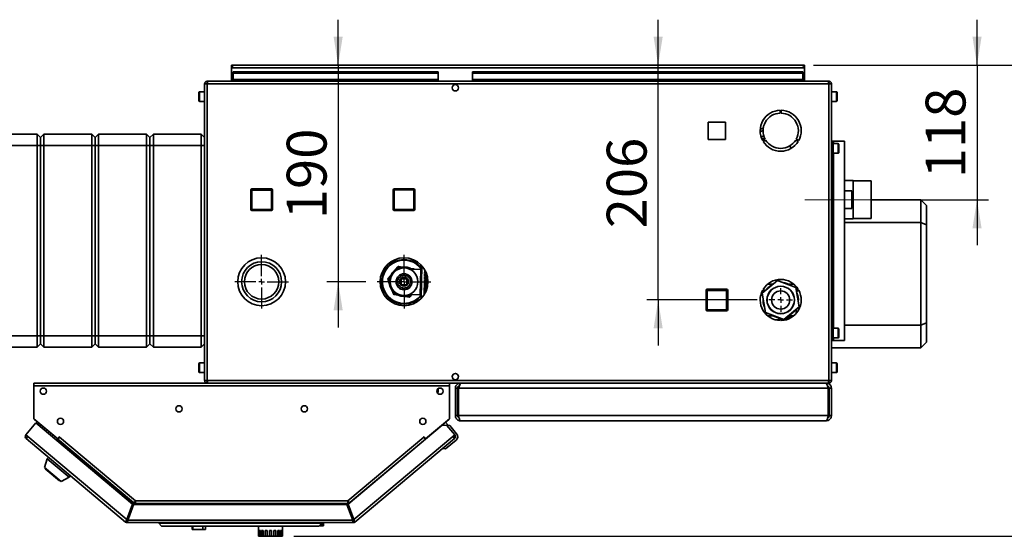
# Paper-space layout 'Blatt1' of a CAD drawing. Units: millimetres. Extents: x 0 to 4200, y 0 to 2970.
# Drawn here: x 704 to 1568, y 520 to 974 of the extents above; entities that cross this region are included whole.
import ezdxf

# ---------------------------------------------------------------- set-up
doc = ezdxf.new("R2010")
doc.units = ezdxf.units.MM
doc.linetypes.add('CENTERX2', pattern=[20.32, 12.7, -2.54, 2.54, -2.54])
doc.layers.add('1', color=7, linetype='Continuous')
doc.styles.add('SLDTEXTSTYLE1', font='TXT', dxfattribs={"width": 0.605})
doc.dimstyles.new('SLDDIMSTYLE1', dxfattribs={"dimtxt": 35, "dimasz": 25, "dimexe": 0, "dimexo": 0.0625, "dimgap": 8.75, "dimtad": 1, "dimdec": 1, "dimrnd": 1e-09, "dimzin": 12, "dimdsep": 46, "dimtxsty": 'SLDTEXTSTYLE1', "dimsah": 1, "dimcen": 0.09, "dimadec": 0, "dimazin": 3, "dimtfac": 1, "dimtdec": 1, "dimtmove": 0, "dimatfit": 0, "dimfxl": 1, "dimfrac": 2, "dimtolj": 1, "dimtzin": 12, "dimarcsym": 0})
doc.dimstyles.new('SLDDIMSTYLE4', dxfattribs={"dimtxt": 35, "dimasz": 25, "dimexe": 0, "dimexo": 0.0625, "dimgap": 8.75, "dimtad": 1, "dimdec": 0, "dimrnd": 1e-09, "dimzin": 12, "dimdsep": 46, "dimtxsty": 'SLDTEXTSTYLE1', "dimsah": 1, "dimcen": 0.09, "dimadec": 0, "dimazin": 3, "dimtfac": 1, "dimtofl": 0, "dimtmove": 0, "dimatfit": 3, "dimfxl": 1, "dimfrac": 2, "dimtolj": 1, "dimtzin": 12, "dimarcsym": 0})

# ---------------------------------------------------------------- blocks, each defined once
blk = doc.blocks.new('_D_10')
at = {"layer": '1', "color": 7, "ltscale": 10}
for p, q in [((1400.68, 933.66), (1660.06, 933.66)), ((1650.06, 933.66), (1650.06, 520.26)), ((944.77, 520.26), (1660.06, 520.26))]:
    blk.add_line(p, q, dxfattribs=at)
for points in [[(1650.06, 933.66), (1646.06, 908.66), (1654.06, 908.66)], [(1650.06, 520.26), (1654.06, 545.26), (1646.06, 545.26)]]:
    blk.add_solid(points, dxfattribs=at)
at = {"layer": '1', "color": 7, "ltscale": 10, "insert": (1604.95, 686.85), "char_height": 35, "attachment_point": 1, "rotation": 90, "style": 'SLDTEXTSTYLE1'}
blk.add_mtext('413', dxfattribs=at)
blk = doc.blocks.new('_D_11')
at = {"layer": '1', "color": 7, "ltscale": 10}
for p, q in [((1544.27, 933.66), (1544.27, 973.66)), ((1400.68, 933.66), (1554.27, 933.66)), ((1544.27, 933.66), (1544.27, 815.66)), ((1481.48, 815.66), (1554.27, 815.66)), ((1544.27, 815.66), (1544.27, 775.66))]:
    blk.add_line(p, q, dxfattribs=at)
for points in [[(1544.27, 933.66), (1548.27, 958.66), (1540.27, 958.66)], [(1544.27, 815.66), (1540.27, 790.66), (1548.27, 790.66)]]:
    blk.add_solid(points, dxfattribs=at)
at = {"layer": '1', "color": 7, "ltscale": 10, "insert": (1499.15, 834.56), "char_height": 35, "attachment_point": 1, "rotation": 90, "style": 'SLDTEXTSTYLE1'}
blk.add_mtext('118', dxfattribs=at)
blk = doc.blocks.new('_D_12')
at = {"layer": '1', "color": 7, "ltscale": 10}
for p, q in [((1264.45, 933.66), (1264.45, 973.66)), ((1264.45, 727.66), (1264.45, 933.66)), ((1351.48, 727.66), (1254.45, 727.66)), ((1264.45, 727.66), (1264.45, 687.66))]:
    blk.add_line(p, q, dxfattribs=at)
for points in [[(1264.45, 933.66), (1268.45, 958.66), (1260.45, 958.66)], [(1264.45, 727.66), (1260.45, 702.66), (1268.45, 702.66)]]:
    blk.add_solid(points, dxfattribs=at)
at = {"layer": '1', "color": 7, "ltscale": 10, "insert": (1219.33, 790.56), "char_height": 35, "attachment_point": 1, "rotation": 90, "style": 'SLDTEXTSTYLE1'}
blk.add_mtext('206', dxfattribs=at)
blk = doc.blocks.new('_D_13')
at = {"layer": '1', "ltscale": 10}
for p, q in [((983.64, 933.66), (983.64, 973.66)), ((983.64, 933.66), (983.64, 743.66)), ((1007.98, 743.66), (973.64, 743.66)), ((983.64, 743.66), (983.64, 703.66))]:
    blk.add_line(p, q, dxfattribs=at)
for points in [[(983.64, 933.66), (987.64, 958.66), (979.64, 958.66)], [(983.64, 743.66), (979.64, 718.66), (987.64, 718.66)]]:
    blk.add_solid(points, dxfattribs=at)
at = {"layer": '1', "ltscale": 10, "insert": (938.52, 798.56), "char_height": 35, "attachment_point": 1, "rotation": 90, "style": 'SLDTEXTSTYLE1'}
blk.add_mtext('190', dxfattribs=at)
blk = doc.blocks.new('SW_CENTERMARKSYMBOL_0')
at = {"layer": '1', "color": 0, "ltscale": 10}
for p, q in [((0, 5), (0, 10.5)), ((-5, 0), (-10.5, 0)), ((0, 0), (-2.5, 0)), ((0, 0), (0, 2.5)), ((0, 0), (0, -2.5)), ((0, 0), (2.5, 0)), ((5, 0), (10.5, 0)), ((0, -5), (0, -10.5))]:
    blk.add_line(p, q, dxfattribs=at)
blk = doc.blocks.new('SW_CENTERMARKSYMBOL_1')
at = {"layer": '1', "color": 0, "ltscale": 10}
for p, q in [((0, 5), (0, 23.5)), ((-5, 0), (-23.5, 0)), ((0, 0), (-2.5, 0)), ((0, 0), (0, 2.5)), ((0, 0), (0, -2.5)), ((0, 0), (2.5, 0)), ((5, 0), (23.5, 0)), ((0, -5), (0, -23.5))]:
    blk.add_line(p, q, dxfattribs=at)
blk = doc.blocks.new('SW_CENTERMARKSYMBOL_2')
at = {"layer": '1', "color": 0, "ltscale": 10}
for p, q in [((0, 5), (0, 23.5)), ((-5, 0), (-23.5, 0)), ((0, 0), (-2.5, 0)), ((0, 0), (0, 2.5)), ((0, 0), (0, -2.5)), ((0, 0), (2.5, 0)), ((5, 0), (23.5, 0)), ((0, -5), (0, -23.5))]:
    blk.add_line(p, q, dxfattribs=at)

psp = doc.layouts.new('Blatt1')

# ---------------------------------------------------------------- linework, layer by layer
at = {"color": 7, "linetype": 'Continuous', "lineweight": 35, "ltscale": 10}
for p, q in [((889.98, 932.16), (889.98, 933.66)), ((892.28, 933.66), (889.98, 933.66)), ((1390.68, 933.66), (892.28, 933.66)), ((1392.98, 933.66), (1390.68, 933.66)), ((1392.98, 932.16), (1392.98, 933.66)), ((889.98, 932.16), (890.12, 932.16)), ((889.98, 932.16), (889.98, 931.36)), ((889.98, 931.36), (889.98, 919.66)), ((889.98, 931.36), (1392.98, 931.36)), ((891.48, 927.89), (891.48, 926.82)), ((891.48, 927.89), (1071.48, 927.89)), ((891.48, 926.82), (1071.48, 926.82)), ((891.48, 921.03), (891.48, 926.82)), ((1071.48, 927.89), (1071.48, 926.82)), ((1071.48, 921.03), (1071.48, 926.82)), ((1101.48, 927.89), (1101.48, 926.82)), ((1101.48, 927.89), (1391.48, 927.89)), ((1101.48, 926.82), (1391.48, 926.82)), ((1101.48, 921.03), (1101.48, 926.82)), ((1391.48, 927.89), (1391.48, 926.82)), ((1391.48, 926.82), (1391.48, 921.03)), ((1392.84, 932.16), (1392.98, 932.16)), ((1392.98, 931.36), (1392.98, 932.16)), ((1392.98, 919.66), (1392.98, 931.36)), ((866.48, 917.36), (866.48, 656.96)), ((868.78, 917.36), (866.48, 917.36)), ((868.78, 919.66), (868.78, 918.16)), ((869.49, 919.66), (868.78, 919.66)), ((868.94, 918.16), (868.78, 918.16)), ((1414.18, 917.36), (868.78, 917.36)), ((868.78, 917.36), (868.78, 656.96)), ((1413.47, 919.66), (869.49, 919.66)), ((1071.48, 921.03), (891.48, 921.03)), ((891.48, 921.03), (891.48, 919.66)), ((1071.48, 921.03), (1071.48, 919.66)), ((1085.95, 916.66), (1087.01, 916.66)), ((1391.48, 921.03), (1101.48, 921.03)), ((1101.48, 921.03), (1101.48, 919.66)), ((1391.48, 919.66), (1391.48, 921.03)), ((1414.18, 919.66), (1413.47, 919.66)), ((1414.18, 918.16), (1414.02, 918.16)), ((1414.18, 919.66), (1414.18, 918.16)), ((1416.48, 917.36), (1414.18, 917.36)), ((1414.18, 656.96), (1414.18, 917.36)), ((1416.48, 656.96), (1416.48, 917.36)), ((861.48, 907.59), (861.48, 909.91)), ((861.48, 902.41), (861.48, 907.59)), ((866.48, 910.41), (861.98, 910.41)), ((1420.98, 910.41), (1416.48, 910.41)), ((1421.48, 909.91), (1421.48, 902.41)), ((861.98, 901.91), (866.48, 901.91)), ((1416.48, 901.91), (1420.98, 901.91)), ((1371.58, 894.16), (1371.58, 891.66)), ((1372.38, 891.66), (1372.38, 894.16)), ((1323.53, 883.71), (1308.43, 883.71)), ((1308.43, 883.71), (1308.43, 868.61)), ((1323.53, 868.61), (1323.53, 883.71)), ((677.48, 873.16), (719.48, 873.16)), ((719.48, 863.16), (719.48, 873.16)), ((719.48, 873.16), (722.48, 870.16)), ((722.48, 870.16), (725.48, 873.16)), ((725.48, 873.16), (725.48, 863.16)), ((725.48, 873.16), (767.48, 873.16)), ((767.48, 863.16), (767.48, 873.16)), ((767.48, 873.16), (770.48, 870.16)), ((770.48, 870.16), (773.48, 873.16)), ((773.48, 873.16), (773.48, 863.16)), ((773.48, 873.16), (815.48, 873.16)), ((815.48, 863.16), (815.48, 873.16)), ((815.48, 873.16), (818.48, 870.16)), ((818.48, 870.16), (821.48, 873.16)), ((821.48, 873.16), (821.48, 863.16)), ((821.48, 873.16), (863.48, 873.16)), ((863.48, 863.16), (863.48, 873.16)), ((863.48, 873.16), (866.48, 870.16)), ((722.48, 863.16), (722.48, 870.16)), ((770.48, 870.16), (770.48, 863.16)), ((818.48, 863.16), (818.48, 870.16)), ((1308.43, 868.61), (1323.53, 868.61)), ((1354.69, 871.16), (1357.31, 871.16)), ((1355.4, 869.16), (1358.15, 869.16)), ((1358.36, 868.76), (1356.19, 867.51)), ((1356.59, 866.82), (1358.76, 868.07)), ((1385.2, 868.07), (1387.36, 866.82)), ((1387.76, 867.51), (1385.6, 868.76)), ((1416.48, 867.16), (1417.98, 867.16)), ((1417.98, 692.16), (1417.98, 867.16)), ((1417.98, 867.16), (1418.21, 867.16)), ((1422.48, 864.91), (1417.98, 864.91)), ((1418.21, 867.16), (1427.88, 867.16)), ((1422.98, 864.41), (1422.98, 856.91)), ((1427.88, 692.16), (1427.88, 867.16)), ((719.48, 863.16), (677.48, 863.16)), ((719.48, 863.16), (722.48, 863.16)), ((719.48, 696.16), (719.48, 863.16)), ((722.48, 863.16), (725.48, 863.16)), ((722.48, 696.16), (722.48, 863.16)), ((767.48, 863.16), (725.48, 863.16)), ((725.48, 863.16), (725.48, 696.16)), ((767.48, 863.16), (770.48, 863.16)), ((767.48, 696.16), (767.48, 863.16)), ((770.48, 863.16), (770.48, 696.16)), ((770.48, 863.16), (773.48, 863.16)), ((815.48, 863.16), (773.48, 863.16)), ((773.48, 863.16), (773.48, 696.16)), ((815.48, 863.16), (818.48, 863.16)), ((815.48, 696.16), (815.48, 863.16)), ((818.48, 863.16), (821.48, 863.16)), ((818.48, 696.16), (818.48, 863.16)), ((863.48, 863.16), (821.48, 863.16)), ((821.48, 863.16), (821.48, 696.16)), ((863.48, 863.16), (866.48, 863.16)), ((863.48, 696.16), (863.48, 863.16)), ((1380.76, 860.45), (1380.37, 863.13)), ((1417.98, 856.41), (1422.48, 856.41)), ((1435.48, 832.51), (1427.88, 832.51)), ((1435.48, 798.81), (1435.48, 832.51)), ((1451.48, 832.29), (1435.48, 832.29)), ((1451.48, 799.04), (1451.48, 832.29)), ((907.03, 807.11), (907.03, 824.11)), ((907.03, 824.11), (908.03, 824.11)), ((908.03, 825.11), (925.03, 825.11)), ((908.03, 825.11), (908.03, 824.11)), ((908.03, 824.11), (908.03, 807.11)), ((925.03, 824.11), (908.03, 824.11)), ((925.03, 825.11), (925.03, 824.11)), ((925.03, 807.11), (925.03, 824.11)), ((926.03, 824.11), (925.03, 824.11)), ((926.03, 824.11), (926.03, 807.11)), ((1031.93, 807.21), (1031.93, 824.21)), ((1031.93, 824.21), (1032.93, 824.21)), ((1032.93, 825.21), (1049.93, 825.21)), ((1032.93, 825.21), (1032.93, 824.21)), ((1032.93, 824.21), (1032.93, 807.21)), ((1049.93, 824.21), (1032.93, 824.21)), ((1049.93, 825.21), (1049.93, 824.21)), ((1049.93, 807.21), (1049.93, 824.21)), ((1050.93, 824.21), (1049.93, 824.21)), ((1050.93, 824.21), (1050.93, 807.21)), ((1427.88, 823.34), (1434.48, 823.34)), ((1434.48, 823.34), (1434.48, 807.98)), ((1451.48, 815.66), (1494.98, 815.66)), ((1494.98, 795.66), (1494.98, 815.66)), ((1494.98, 815.66), (1499.98, 810.66)), ((908.03, 807.11), (907.03, 807.11)), ((908.03, 807.11), (908.03, 806.11)), ((908.03, 807.11), (925.03, 807.11)), ((925.03, 806.11), (908.03, 806.11)), ((925.03, 807.11), (925.03, 806.11)), ((925.03, 807.11), (926.03, 807.11)), ((1032.93, 807.21), (1031.93, 807.21)), ((1032.93, 807.21), (1049.93, 807.21)), ((1032.93, 807.21), (1032.93, 806.21)), ((1049.93, 806.21), (1032.93, 806.21)), ((1049.93, 807.21), (1050.93, 807.21)), ((1049.93, 807.21), (1049.93, 806.21)), ((1434.48, 807.98), (1427.88, 807.98)), ((1499.98, 810.66), (1499.98, 793.59)), ((1427.88, 798.81), (1435.48, 798.81)), ((1494.98, 795.66), (1427.88, 795.66)), ((1435.48, 799.04), (1451.48, 799.04)), ((1494.98, 795.66), (1499.98, 793.59)), ((1494.98, 705.66), (1494.98, 795.66)), ((1499.98, 793.59), (1499.98, 707.73)), ((1029.42, 758.77), (1031.09, 761.66)), ((1031.09, 761.66), (1034.36, 761.66)), ((1048.51, 761.66), (1051.87, 761.66)), ((1034.04, 754.32), (1035.98, 756.7)), ((1036.75, 756.07), (1035.98, 756.7)), ((1036.91, 757.06), (1036.75, 756.07)), ((1036.91, 757.06), (1039.94, 756.57)), ((1056.13, 754.43), (1046.71, 754.65)), ((1046.99, 755.43), (1050.02, 754.94)), ((1057.2, 757.59), (1056.88, 743.31)), ((1059.57, 751.95), (1059.55, 751.13)), ((1059.57, 751.95), (1060.79, 751.92)), ((1059.6, 753.01), (1059.58, 752.25)), ((1060.65, 752.23), (1059.58, 752.25)), ((1059.62, 754), (1059.6, 753.3)), ((1060.14, 753.28), (1059.6, 753.3)), ((1059.6, 753.01), (1060.29, 753)), ((1059.62, 754), (1059.76, 754)), ((929.93, 750.58), (929.93, 750.62)), ((1022.33, 740.83), (1020.69, 743.66)), ((1028.37, 745.77), (1027.43, 745.42)), ((1028.53, 742.55), (1027.43, 745.42)), ((1027.59, 746.41), (1029.53, 748.79)), ((1027.59, 746.41), (1028.37, 745.77)), ((1035.42, 743.8), (1036.14, 744.99)), ((1036.09, 742.58), (1035.42, 743.8)), ((1036.27, 745.42), (1036.3, 746.81)), ((1036.3, 746.81), (1037.52, 747.48)), ((1037.84, 747.79), (1038.57, 748.98)), ((1038.57, 748.98), (1039.96, 748.95)), ((1039.04, 746.22), (1038.92, 741.22)), ((1044.04, 746.1), (1039.04, 746.22)), ((1040.4, 749.05), (1041.62, 749.72)), ((1041.57, 747.66), (1041.54, 746.16)), ((1041.62, 749.72), (1042.81, 749)), ((1043.24, 748.87), (1044.63, 748.84)), ((1043.92, 741.1), (1044.04, 746.1)), ((1044.63, 748.84), (1045.3, 747.62)), ((1045.61, 747.3), (1046.8, 746.57)), ((1046.8, 746.57), (1046.76, 745.18)), ((1047.54, 743.52), (1046.82, 742.33)), ((1046.87, 744.74), (1047.54, 743.52)), ((1056.88, 743.31), (1056.55, 729.04)), ((1059.37, 743.07), (1059.35, 742.09)), ((1059.37, 743.07), (1062.47, 743)), ((1059.4, 744.42), (1059.38, 743.44)), ((1062.48, 743.37), (1059.38, 743.44)), ((1059.4, 744.42), (1062.47, 744.35)), ((1059.43, 745.76), (1059.41, 744.79)), ((1062.45, 744.72), (1059.41, 744.79)), ((1059.43, 745.76), (1062.38, 745.69)), ((1059.46, 747.08), (1059.44, 746.13)), ((1062.34, 746.06), (1059.44, 746.13)), ((1059.46, 747.08), (1062.21, 747.01)), ((1059.49, 748.37), (1059.47, 747.44)), ((1062.15, 747.38), (1059.47, 747.44)), ((1059.49, 748.37), (1061.96, 748.31)), ((1059.52, 749.61), (1059.5, 748.72)), ((1061.87, 748.66), (1059.5, 748.72)), ((1059.52, 749.61), (1061.63, 749.57)), ((1059.55, 750.81), (1059.53, 749.95)), ((1061.53, 749.91), (1059.53, 749.95)), ((1061.12, 751.1), (1059.55, 751.13)), ((1059.55, 750.81), (1061.24, 750.77)), ((1355.76, 733.75), (1369.14, 744.75)), ((1369.14, 744.75), (1385.36, 738.66)), ((1032.16, 733.01), (1031.07, 735.88)), ((1036.16, 740.75), (1036.19, 742.14)), ((1037.35, 740.03), (1036.16, 740.75)), ((1038.33, 738.48), (1037.66, 739.7)), ((1039.72, 738.45), (1038.33, 738.48)), ((1038.92, 741.22), (1043.92, 741.1)), ((1041.34, 737.6), (1040.15, 738.32)), ((1042.56, 738.27), (1041.34, 737.6)), ((1041.42, 741.16), (1041.39, 739.66)), ((1044.39, 738.34), (1043, 738.37)), ((1045.11, 739.53), (1044.39, 738.34)), ((1046.66, 740.51), (1045.44, 739.84)), ((1046.69, 741.9), (1046.66, 740.51)), ((1059.2, 735.38), (1059.18, 734.56)), ((1060.39, 734.54), (1059.18, 734.56)), ((1059.22, 736.56), (1059.2, 735.7)), ((1060.9, 735.66), (1059.2, 735.7)), ((1059.2, 735.38), (1060.76, 735.34)), ((1059.22, 736.56), (1061.23, 736.51)), ((1059.25, 737.79), (1059.23, 736.9)), ((1061.34, 736.85), (1059.23, 736.9)), ((1059.25, 737.79), (1061.63, 737.74)), ((1059.28, 739.07), (1059.26, 738.14)), ((1061.73, 738.09), (1059.26, 738.14)), ((1059.28, 739.07), (1061.96, 739.01)), ((1059.31, 740.38), (1059.29, 739.43)), ((1062.04, 739.37), (1059.29, 739.43)), ((1059.31, 740.38), (1062.21, 740.32)), ((1059.34, 741.72), (1059.32, 740.75)), ((1062.27, 740.69), (1059.32, 740.75)), ((1059.34, 741.72), (1062.38, 741.65)), ((1062.42, 742.02), (1059.35, 742.09)), ((1306.53, 736.11), (1307.53, 736.11)), ((1306.53, 719.11), (1306.53, 736.11)), ((1307.53, 737.11), (1307.53, 736.11)), ((1307.53, 737.11), (1324.53, 737.11)), ((1324.53, 736.11), (1307.53, 736.11)), ((1307.53, 736.11), (1307.53, 719.11)), ((1324.53, 737.11), (1324.53, 736.11)), ((1324.53, 719.11), (1324.53, 736.11)), ((1325.53, 736.11), (1324.53, 736.11)), ((1325.53, 736.11), (1325.53, 719.11)), ((1356.19, 736.31), (1357.77, 735.4)), ((1358.43, 735.94), (1356.59, 737)), ((1365.33, 741.66), (1360.67, 741.66)), ((1383.29, 741.66), (1378.63, 741.66)), ((1385.36, 738.66), (1388.2, 721.58)), ((1385.48, 737.86), (1385.48, 739.57)), ((1387.36, 737), (1385.78, 736.09)), ((1385.92, 735.25), (1387.76, 736.31)), ((1032.16, 733.01), (1033.09, 733.36)), ((1033.09, 733.36), (1032.93, 732.38)), ((1035.96, 731.89), (1032.93, 732.38)), ((1046.04, 730.26), (1043.01, 730.75)), ((1046.04, 730.26), (1046.2, 731.25)), ((1046.2, 731.25), (1046.98, 730.62)), ((1046.22, 732.45), (1055.62, 732.24)), ((1048.43, 732.4), (1046.98, 730.62)), ((1053.52, 728.52), (1051.87, 725.66)), ((1059.15, 733.21), (1059.13, 732.51)), ((1059.27, 732.51), (1059.13, 732.51)), ((1059.17, 734.26), (1059.15, 733.5)), ((1059.85, 733.48), (1059.15, 733.5)), ((1059.15, 733.21), (1059.69, 733.2)), ((1059.17, 734.26), (1060.25, 734.24)), ((1358.6, 716.66), (1355.76, 733.75)), ((1034.24, 725.66), (1031.09, 725.66)), ((1051.87, 725.66), (1048.48, 725.66)), ((1307.53, 719.11), (1306.53, 719.11)), ((1307.53, 719.11), (1307.53, 718.11)), ((1307.53, 719.11), (1324.53, 719.11)), ((1324.53, 718.11), (1307.53, 718.11)), ((1324.53, 719.11), (1325.53, 719.11)), ((1324.53, 719.11), (1324.53, 718.11)), ((1388.2, 721.58), (1374.82, 710.57)), ((1385.48, 715.75), (1385.48, 719.34)), ((1374.82, 710.57), (1358.6, 716.66)), ((1360.67, 713.66), (1365.33, 713.66)), ((1371.58, 711.79), (1371.58, 709.67)), ((1372.38, 709.67), (1372.38, 711.49)), ((1372.38, 710.93), (1373.08, 711.22)), ((1378.18, 713.34), (1378.95, 713.66)), ((1378.63, 713.66), (1383.29, 713.66)), ((1422.48, 702.91), (1417.98, 702.91)), ((1422.98, 702.41), (1422.98, 694.91)), ((1427.88, 705.66), (1494.98, 705.66)), ((1494.98, 705.66), (1499.98, 707.73)), ((1494.98, 685.66), (1494.98, 705.66)), ((1499.98, 707.73), (1499.98, 690.66)), ((677.48, 696.16), (719.48, 696.16)), ((719.48, 696.16), (722.48, 696.16)), ((719.48, 686.16), (719.48, 696.16)), ((722.48, 696.16), (725.48, 696.16)), ((722.48, 689.16), (722.48, 696.16)), ((725.48, 696.16), (767.48, 696.16)), ((725.48, 696.16), (725.48, 686.16)), ((767.48, 696.16), (770.48, 696.16)), ((767.48, 686.16), (767.48, 696.16)), ((770.48, 696.16), (770.48, 689.16)), ((770.48, 696.16), (773.48, 696.16)), ((773.48, 696.16), (815.48, 696.16)), ((773.48, 696.16), (773.48, 686.16)), ((815.48, 696.16), (818.48, 696.16)), ((815.48, 686.16), (815.48, 696.16)), ((818.48, 696.16), (821.48, 696.16)), ((818.48, 689.16), (818.48, 696.16)), ((821.48, 696.16), (863.48, 696.16)), ((821.48, 696.16), (821.48, 686.16)), ((863.48, 696.16), (866.48, 696.16)), ((863.48, 686.16), (863.48, 696.16)), ((1416.48, 692.16), (1417.98, 692.16)), ((1417.98, 694.41), (1422.48, 694.41)), ((1417.98, 692.16), (1418.21, 692.16)), ((1418.21, 692.16), (1427.88, 692.16)), ((719.48, 686.16), (677.48, 686.16)), ((719.48, 686.16), (722.48, 689.16)), ((722.48, 689.16), (725.48, 686.16)), ((767.48, 686.16), (725.48, 686.16)), ((767.48, 686.16), (770.48, 689.16)), ((770.48, 689.16), (773.48, 686.16)), ((815.48, 686.16), (773.48, 686.16)), ((815.48, 686.16), (818.48, 689.16)), ((818.48, 689.16), (821.48, 686.16)), ((863.48, 686.16), (821.48, 686.16)), ((863.48, 686.16), (866.48, 689.16)), ((1494.98, 685.66), (1416.48, 685.66)), ((1499.98, 690.66), (1494.98, 685.66)), ((861.48, 669.59), (861.48, 671.91)), ((861.48, 664.41), (861.48, 669.59)), ((866.48, 672.41), (861.98, 672.41)), ((1420.98, 672.41), (1416.48, 672.41)), ((1421.48, 671.91), (1421.48, 664.41)), ((861.98, 663.91), (866.48, 663.91)), ((866.48, 656.96), (868.78, 656.96)), ((868.78, 656.96), (1414.18, 656.96)), ((1087.01, 657.66), (1085.95, 657.66)), ((1414.18, 656.96), (1416.48, 656.96)), ((1416.48, 663.91), (1420.98, 663.91)), ((716.48, 652.36), (716.48, 654.66)), ((1081.48, 654.66), (716.48, 654.66)), ((716.48, 652.36), (716.48, 623.42)), ((1081.48, 652.36), (716.48, 652.36)), ((868.78, 654.66), (868.78, 656.16)), ((868.78, 656.16), (868.94, 656.16)), ((869.49, 654.66), (1413.47, 654.66)), ((1071.48, 649.97), (1071.48, 647.5)), ((1081.48, 654.66), (1081.48, 652.36)), ((1081.48, 623.42), (1081.48, 652.36)), ((1088.48, 650.16), (1086.48, 650.16)), ((1086.48, 626.16), (1086.48, 650.16)), ((1088.48, 626.16), (1088.48, 650.16)), ((1089.19, 626.16), (1089.19, 650.16)), ((1413.77, 650.16), (1089.19, 650.16)), ((1090.98, 654.66), (1090.98, 654.19)), ((1411.98, 654.66), (1411.98, 654.18)), ((1413.47, 654.66), (1414.18, 654.66)), ((1413.77, 626.16), (1413.77, 650.16)), ((1414.02, 656.16), (1414.18, 656.16)), ((1414.18, 654.66), (1414.18, 656.16)), ((1414.48, 650.16), (1416.48, 650.16)), ((1414.48, 626.16), (1414.48, 650.16)), ((1416.48, 626.16), (1416.48, 650.16)), ((1071.48, 647.5), (1070.23, 647.5)), ((1071.48, 646.44), (1070.52, 646.44)), ((1071.48, 646.44), (1071.48, 647.5)), ((716.48, 623.42), (737.6, 605.7)), ((717.3, 622.69), (736.55, 606.54)), ((1060.36, 605.7), (1081.48, 623.42)), ((1074.81, 617.79), (1080.66, 622.69)), ((1086.48, 626.16), (1088.48, 626.16)), ((1413.77, 626.16), (1089.19, 626.16)), ((1416.48, 626.16), (1414.48, 626.16)), ((718.43, 619.72), (709.62, 609.22)), ((803.19, 548.6), (718.43, 619.72)), ((1074.81, 617.79), (992.35, 548.6)), ((1079.04, 617.42), (1074.81, 617.79)), ((1077.88, 620.36), (1080.13, 617.68)), ((1078.34, 617.48), (1078.72, 617.8)), ((1081.54, 617.56), (1078.72, 617.8)), ((1078.72, 617.8), (1079.04, 617.42)), ((1085.92, 609.22), (1079.04, 617.42)), ((1087.64, 610.28), (1081.54, 617.56)), ((1411.98, 621.66), (1090.98, 621.66)), ((709.62, 609.22), (711.38, 607.75)), ((711.38, 607.75), (709.91, 605.98)), ((797.13, 532.79), (709.91, 605.98)), ((711.38, 607.75), (798.2, 534.9)), ((736.57, 606.56), (736.55, 606.54)), ((736.55, 606.54), (737.09, 606.09)), ((736.7, 604.39), (737.2, 604.99)), ((737.2, 604.99), (737.72, 605.6)), ((737.2, 604.99), (804.28, 548.7)), ((737.6, 605.7), (739.18, 607.57)), ((737.72, 605.6), (739.2, 607.36)), ((737.72, 605.6), (804.15, 549.85)), ((738.57, 606.62), (738.49, 606.75)), ((739.18, 607.57), (739.29, 607.48)), ((739.29, 607.48), (739.2, 607.36)), ((739.2, 607.36), (805.82, 551.46)), ((992.14, 551.46), (1058.76, 607.36)), ((993.8, 549.85), (1060.24, 605.6)), ((997.34, 534.9), (1084.16, 607.75)), ((1085.64, 605.98), (998.41, 532.79)), ((1058.67, 607.48), (1058.78, 607.57)), ((1058.76, 607.36), (1058.67, 607.48)), ((1058.76, 607.36), (1060.24, 605.6)), ((1058.78, 607.57), (1060.36, 605.7)), ((1059.39, 606.62), (1059.47, 606.75)), ((1060.24, 605.6), (1060.26, 605.58)), ((1061.39, 606.56), (1061.41, 606.54)), ((1084.16, 607.75), (1085.92, 609.22)), ((1085.64, 605.98), (1084.16, 607.75)), ((1085.87, 606.18), (1085.64, 605.98)), ((1085.92, 609.22), (1086.11, 608.99)), ((1077.96, 596.93), (1075.14, 597.18)), ((1087.15, 604.64), (1077.96, 596.93)), ((728.44, 588.34), (725.94, 580.65)), ((729.47, 589.56), (728.44, 588.34)), ((728.44, 588.34), (747.6, 572.27)), ((725.94, 580.65), (740.45, 568.47)), ((726.88, 579.86), (726.62, 579.56)), ((726.62, 579.56), (739.26, 568.95)), ((740.45, 568.47), (747.6, 572.27)), ((747.6, 572.27), (748.62, 573.49)), ((739.26, 568.95), (739.52, 569.26)), ((803.19, 548.6), (798.2, 534.9)), ((799.14, 534.56), (804.13, 548.26)), ((804.28, 548.7), (799.66, 536)), ((991.41, 548.26), (804.13, 548.26)), ((805.22, 548.36), (805.18, 548.26)), ((805.82, 551.46), (992.14, 551.46)), ((806.06, 549.16), (991.9, 549.16)), ((991.41, 548.26), (996.4, 534.56)), ((992.15, 550.86), (992.15, 551.25)), ((997.34, 534.9), (992.35, 548.6)), ((799.66, 536), (798.85, 536.68)), ((798.09, 533.94), (797.13, 532.79)), ((798.61, 533.76), (798.61, 532.26)), ((996.93, 532.26), (798.61, 532.26)), ((996.4, 534.56), (799.14, 534.56)), ((826.27, 531.76), (826.27, 532.26)), ((826.27, 531.76), (969.27, 531.76)), ((828.77, 529.26), (826.27, 531.76)), ((966.77, 529.26), (828.77, 529.26)), ((855.44, 529.26), (855.44, 526.26)), ((856.19, 526.26), (856.19, 529.26)), ((864.85, 526.26), (864.85, 529.26)), ((867.1, 526.26), (867.1, 529.26)), ((913.77, 529.26), (913.77, 525.26)), ((934.77, 525.26), (934.77, 529.26)), ((969.27, 531.76), (966.77, 529.26)), ((969.27, 529.46), (966.97, 529.46)), ((969.27, 531.76), (969.27, 532.26)), ((969.27, 529.46), (969.27, 531.76)), ((970.77, 529.46), (969.27, 529.46)), ((970.77, 529.46), (970.77, 532.26)), ((997.06, 535.66), (996, 535.66)), ((996.93, 533.76), (996.93, 532.26)), ((997.45, 533.94), (998.41, 532.79)), ((856.19, 526.26), (855.44, 526.26)), ((864.85, 526.26), (856.19, 526.26)), ((867.1, 526.26), (864.85, 526.26)), ((913.95, 525.26), (913.77, 525.26)), ((913.77, 525.26), (913.77, 520.26)), ((913.77, 520.26), (913.95, 520.26)), ((913.95, 525.26), (913.95, 520.26)), ((914.47, 520.26), (913.95, 520.26)), ((915.36, 525.26), (914.47, 525.26)), ((914.47, 525.26), (914.47, 520.26)), ((914.47, 520.26), (915.36, 520.26)), ((915.36, 525.26), (915.36, 520.26)), ((916.49, 520.26), (915.36, 520.26)), ((917.97, 525.26), (916.49, 525.26)), ((916.49, 525.26), (916.49, 520.26)), ((916.49, 520.26), (917.97, 520.26)), ((917.97, 525.26), (917.97, 520.26)), ((919.56, 520.26), (917.97, 520.26)), ((921.43, 525.26), (919.56, 525.26)), ((919.56, 525.26), (919.56, 520.26)), ((919.56, 520.26), (921.43, 520.26)), ((921.43, 525.26), (921.43, 520.26)), ((923.27, 520.26), (921.43, 520.26)), ((925.27, 525.26), (923.27, 525.26)), ((923.27, 525.26), (923.27, 520.26)), ((923.27, 520.26), (925.27, 520.26)), ((925.27, 525.26), (925.27, 520.26)), ((927.11, 520.26), (925.27, 520.26)), ((928.98, 525.26), (927.11, 525.26)), ((927.11, 525.26), (927.11, 520.26)), ((927.11, 520.26), (928.98, 520.26)), ((928.98, 525.26), (928.98, 520.26)), ((930.57, 520.26), (928.98, 520.26)), ((932.05, 525.26), (930.57, 525.26)), ((930.57, 525.26), (930.57, 520.26)), ((930.57, 520.26), (932.05, 520.26)), ((932.05, 525.26), (932.05, 520.26)), ((933.18, 520.26), (932.05, 520.26)), ((934.07, 525.26), (933.18, 525.26)), ((933.18, 525.26), (933.18, 520.26)), ((933.18, 520.26), (934.07, 520.26)), ((934.07, 525.26), (934.07, 520.26)), ((934.59, 520.26), (934.07, 520.26)), ((934.77, 525.26), (934.59, 525.26)), ((934.59, 525.26), (934.59, 520.26)), ((934.59, 520.26), (934.77, 520.26)), ((934.77, 525.26), (934.77, 520.26))]:
    psp.add_line(p, q, dxfattribs=at)
at = {"color": 1, "linetype": 'Continuous', "lineweight": 35, "ltscale": 10}
for p, q in [((861.98, 910.41), (861.98, 907.78)), ((861.98, 907.78), (861.98, 901.91)), ((1420.98, 901.91), (1420.98, 910.41)), ((1418.21, 864.91), (1418.21, 867.16)), ((1422.48, 856.41), (1422.48, 864.91)), ((1418.21, 702.91), (1418.21, 856.41)), ((1036.75, 756.07), (1036.39, 755.62)), ((1037.32, 755.98), (1036.75, 756.07)), ((1049.96, 754.57), (1050.02, 754.94)), ((1055.88, 743.33), (1056.13, 754.43)), ((1028.73, 746.22), (1028.37, 745.77)), ((1028.37, 745.77), (1028.57, 745.23)), ((1055.62, 732.24), (1055.88, 743.33)), ((1032.89, 733.9), (1033.09, 733.36)), ((1033.09, 733.36), (1033.66, 733.27)), ((1045.63, 731.34), (1046.2, 731.25)), ((1046.2, 731.25), (1046.57, 731.7)), ((1422.48, 694.41), (1422.48, 702.91)), ((1418.21, 692.16), (1418.21, 694.41)), ((861.98, 672.41), (861.98, 669.78)), ((861.98, 669.78), (861.98, 663.91)), ((1420.98, 663.91), (1420.98, 672.41)), ((717.32, 622.72), (717.3, 622.69)), ((1080.66, 622.69), (1080.64, 622.72)), ((805.22, 548.36), (992.44, 548.36))]:
    psp.add_line(p, q, dxfattribs=at)
at = {"color": 7, "linetype": 'Continuous', "lineweight": 35, "ltscale": 10, "flags": 128}
for points in [[(1371.58, 711.28), (1368.81, 710.57), (1367.16, 710.32)], [(717.04, 622.95), (717.12, 622.86), (717.3, 622.69)], [(1080.66, 622.69), (1080.84, 622.86), (1080.92, 622.95)], [(1084.3, 607.58), (1084.48, 607.86), (1084.62, 608.14)]]:
    psp.add_lwpolyline(points, dxfattribs=at)
at = {"color": 7, "linetype": 'Continuous', "lineweight": 35, "ltscale": 100}
for centre, radius in [((1086.48, 913.91), 2.8), ((916.48, 743.66), 21), ((916.48, 743.66), 17.55), ((1041.48, 743.66), 21), ((916.48, 743.66), 15.15), ((1041.48, 743.66), 12.15), ((1041.48, 743.66), 6.96), ((1041.48, 743.66), 4), ((1371.98, 727.66), 12.05), ((1371.98, 727.66), 12), ((1371.98, 727.66), 8), ((1086.48, 660.41), 2.8), ((724.98, 647.66), 2.75), ((1072.98, 647.66), 2.75), ((843.98, 632.16), 2.75), ((953.98, 632.16), 2.75), ((739.98, 621.16), 2.75), ((1057.98, 621.16), 2.75)]:
    psp.add_circle(centre, radius, dxfattribs=at)
for centre, radius, start, end in [((892.28, 931.36), 2.3, 90, 180), ((1390.68, 931.36), 2.3, 0, 90), ((861.98, 909.91), 0.5, 90, 180), ((1420.98, 909.91), 0.5, 0, 90), ((861.98, 902.41), 0.5, 180, 270), ((1420.98, 902.41), 0.5, 270, 360), ((1371.98, 876.16), 18, 91.27334, 208.72666), ((1371.98, 876.16), 15.5, 91.47876, 208.52124), ((1371.98, 876.16), 18, 331.27334, 88.72666), ((1371.98, 876.16), 15.5, 331.47876, 88.52124), ((1371.98, 876.16), 18, 211.27334, 328.72666), ((1371.98, 876.16), 15.5, 211.47876, 328.52124), ((1422.48, 864.41), 0.5, 0, 90), ((1422.48, 856.91), 0.5, 270, 360), ((908.03, 824.11), 1, 90, 180), ((925.03, 824.11), 1, 0, 90), ((1032.93, 824.21), 1, 90, 180), ((1049.93, 824.21), 1, 0, 90), ((908.03, 807.11), 1, 180, 270), ((925.03, 807.11), 1, 270, 0), ((1032.93, 807.21), 1, 180, 270), ((1049.93, 807.21), 1, 270, 0), ((1041.48, 743.66), 19.5, 36.57932, 260.84047), ((1041.48, 743.66), 13, 126.08195, 171.32168), ((1041.48, 743.66), 13, 111.32168, 126.08195), ((1036.75, 756.07), 1, 80.84047, 140.84047), ((1041.48, 743.66), 13, 66.08195, 111.32168), ((1041.48, 743.66), 13, 57.33431, 66.08195), ((1049.86, 753.96), 1, 36.74154, 80.84047), ((1056.15, 755.43), 1, 268.70181, 358.70181), ((1028.37, 745.77), 1, 140.84047, 200.84047), ((1041.48, 743.66), 13, 171.32168, 186.08195), ((1041.48, 743.66), 5.5, 161.36037, 166.04326), ((1041.48, 743.66), 5.5, 131.36037, 136.04326), ((1041.48, 743.66), 5.5, 101.36037, 106.04326), ((1041.48, 743.66), 5.5, 71.36037, 76.04326), ((1041.48, 743.66), 5.5, 41.36037, 46.04326), ((1041.48, 743.66), 5.5, 11.36037, 16.04326), ((1371.98, 727.66), 18, 31.27334, 148.72666), ((1371.98, 727.66), 15.5, 54.8417, 84.0268), ((1041.48, 743.66), 13, 186.08195, 231.32168), ((1041.48, 743.66), 5.5, 191.36037, 196.04326), ((1041.48, 743.66), 5.5, 221.36037, 226.04326), ((1041.48, 743.66), 5.5, 251.36037, 256.04326), ((1041.48, 743.66), 5.5, 281.36037, 286.04326), ((1041.48, 743.66), 5.5, 311.36037, 316.04326), ((1041.48, 743.66), 5.5, 341.36037, 346.04326), ((1307.53, 736.11), 1, 90, 180), ((1324.53, 736.11), 1, 0, 90), ((1371.98, 727.66), 18, 151.27334, 268.72666), ((1371.98, 727.66), 15.5, 114.8417, 144.0268), ((1371.98, 727.66), 18, 271.27334, 28.72666), ((1033.09, 733.36), 1, 200.84047, 260.84047), ((1041.48, 743.66), 13, 231.32168, 246.08195), ((1041.48, 743.66), 13, 246.08195, 291.32168), ((1041.48, 743.66), 19.5, 260.84047, 320.82431), ((1046.2, 731.25), 1, 260.84047, 320.84047), ((1041.48, 743.66), 13, 291.32168, 300.06932), ((1055.6, 731.24), 1, 358.70181, 88.70181), ((1371.98, 727.66), 15.5, 174.8417, 204.0268), ((1371.98, 727.66), 15.5, 354.8417, 24.0268), ((1307.53, 719.11), 1, 180, 270), ((1324.53, 719.11), 1, 270, 0), ((1371.98, 727.66), 15.5, 294.8417, 324.0268), ((1371.98, 727.66), 15.5, 234.8417, 264.0268), ((1364.48, 733.16), 25.5, 294.22567, 310.11917), ((1364.48, 733.16), 26, 298.5959, 311.40962), ((1422.48, 702.41), 0.5, 0, 90), ((1422.48, 694.91), 0.5, 270, 360), ((861.98, 671.91), 0.5, 90, 180), ((1420.98, 671.91), 0.5, 0, 90), ((861.98, 664.41), 0.5, 180, 270), ((1420.98, 664.41), 0.5, 270, 360), ((711.38, 607.75), 2.3, 140, 230), ((711.38, 607.75), 0.8, 140, 230), ((736.57, 605.48), 0.8, 321.78465, 50), ((1084.16, 607.75), 0.8, 310, 40), ((1084.16, 607.75), 2.3, 310, 40), ((1084.58, 607.71), 2, 310, 40), ((1084.58, 607.71), 4, 310, 40), ((798.61, 534.56), 2.3, 230, 270), ((798.61, 534.56), 0.8, 230, 270), ((996.93, 534.56), 0.8, 270, 310), ((996.93, 534.56), 2.3, 270, 310)]:
    psp.add_arc(centre, radius, start, end, dxfattribs=at)
at = {"color": 1, "linetype": 'Continuous', "lineweight": 35, "ltscale": 100}
for start, end in [(35.76614, 260.84047), (260.84047, 321.63749)]:
    psp.add_arc((1041.48, 743.66), 19, start, end, dxfattribs=at)
at = {"color": 7, "linetype": 'Continuous', "lineweight": 35, "ltscale": 10}
for points, knots in [([(889.98, 931.36), (890.17, 931.67), (890.57, 932.28), (891.15, 933.05), (891.72, 933.57), (892.1, 933.63), (892.28, 933.66)], [0, 0, 0, 0, 0.254718, 0.50961, 0.764503, 1, 1, 1, 1]), ([(1390.68, 933.66), (1390.87, 933.62), (1391.27, 933.55), (1391.85, 933), (1392.42, 932.24), (1392.8, 931.64), (1392.98, 931.36)], [0, 0, 0, 0, 0.254718, 0.50961, 0.764503, 1, 1, 1, 1]), ([(868.78, 919.66), (868.53, 919.64), (868.01, 919.59), (867.32, 919.19), (866.79, 918.6), (866.52, 917.95), (866.49, 917.52), (866.48, 917.36)], [0, 0, 0, 0, 0.209052, 0.427821, 0.646592, 0.865364, 1, 1, 1, 1]), ([(868.78, 918.16), (868.66, 918.15), (868.44, 918.12), (868.17, 917.91), (868.01, 917.65), (867.99, 917.45), (867.98, 917.36)], [0, 0, 0, 0, 0.284155, 0.530993, 0.777748, 1, 1, 1, 1]), ([(868.78, 917.36), (868.83, 917.61), (868.93, 918.13), (869.08, 918.82), (869.24, 919.35), (869.37, 919.62), (869.45, 919.65), (869.49, 919.66)], [0, 0, 0, 0, 0.209052, 0.427821, 0.6465923, 0.8653635, 1, 1, 1, 1]), ([(1413.47, 919.66), (1413.52, 919.64), (1413.62, 919.59), (1413.77, 919.19), (1413.93, 918.6), (1414.06, 917.95), (1414.15, 917.52), (1414.18, 917.36)], [0, 0, 0, 0, 0.209052, 0.427821, 0.646592, 0.865364, 1, 1, 1, 1]), ([(1416.48, 917.36), (1416.45, 917.61), (1416.41, 918.13), (1416.01, 918.82), (1415.42, 919.35), (1414.76, 919.62), (1414.34, 919.65), (1414.18, 919.66)], [0, 0, 0, 0, 0.209052, 0.427821, 0.646592, 0.865364, 1, 1, 1, 1]), ([(1414.98, 917.36), (1414.96, 917.48), (1414.93, 917.7), (1414.73, 917.97), (1414.47, 918.13), (1414.27, 918.15), (1414.18, 918.16)], [0, 0, 0, 0, 0.284155, 0.530993, 0.777748, 1, 1, 1, 1]), ([(1354.14, 875.39), (1354.37, 875.47), (1354.87, 875.63), (1355.61, 875.97), (1356.16, 876.24), (1356.49, 876.41), (1356.53, 876.43)], [0, 0, 0, 0, 0.289333, 0.629516, 0.952149, 1, 1, 1, 1]), ([(1356.9, 878.91), (1356.86, 878.89), (1356.57, 878.71), (1356.04, 878.4), (1355.24, 877.97), (1354.6, 877.67), (1354.26, 877.55), (1354.17, 877.52)], [0, 0, 0, 0, 0.041898, 0.307714, 0.590783, 0.891086, 1, 1, 1, 1]), ([(1051.87, 761.66), (1052.2, 761.09), (1052.75, 760.14), (1053.31, 759.17), (1053.54, 758.78)], [0, 0, 0, 0, 0.594884, 1, 1, 1, 1]), ([(1032.21, 751.52), (1032.56, 752.1), (1032.99, 752.8), (1033.48, 753.6), (1033.65, 753.89), (1033.77, 754.07), (1033.82, 754.15), (1033.82, 754.16), (1033.82, 754.17)], [0, 0, 0, 0, 0.5826547, 0.7070655, 0.8505514, 0.9074154, 0.9648287, 1, 1, 1, 1]), ([(1036.75, 755.77), (1036.76, 755.77), (1036.77, 755.77), (1036.88, 755.77), (1037.14, 755.76), (1038.12, 755.74), (1039.08, 755.72), (1039.85, 755.7)], [0, 0, 0, 0, 0.041275, 0.09195, 0.173346, 0.339257, 1, 1, 1, 1]), ([(1043.65, 755.61), (1044.33, 755.6), (1045.15, 755.58), (1046.08, 755.56), (1046.42, 755.55), (1046.64, 755.55), (1046.74, 755.54), (1046.75, 755.54), (1046.75, 755.54)], [0, 0, 0, 0, 0.582655, 0.707065, 0.850551, 0.907415, 0.964829, 1, 1, 1, 1]), ([(1020.69, 743.66), (1021.02, 744.23), (1021.55, 745.14), (1022.09, 746.07), (1022.29, 746.43)], [0, 0, 0, 0, 0.6195529, 1, 1, 1, 1]), ([(1028.63, 745.62), (1028.63, 745.63), (1028.64, 745.64), (1028.69, 745.73), (1028.83, 745.96), (1029.34, 746.79), (1029.84, 747.61), (1030.24, 748.27)], [0, 0, 0, 0, 0.0412753, 0.0919497, 0.1733461, 0.3392567, 1, 1, 1, 1]), ([(1030.04, 739.57), (1029.72, 740.16), (1029.32, 740.88), (1028.87, 741.7), (1028.71, 742), (1028.6, 742.19), (1028.56, 742.27), (1028.55, 742.28), (1028.55, 742.28)], [0, 0, 0, 0, 0.582655, 0.707065, 0.850551, 0.907415, 0.964829, 1, 1, 1, 1]), ([(1033.35, 733.51), (1033.35, 733.52), (1033.35, 733.53), (1033.29, 733.62), (1033.17, 733.86), (1032.7, 734.72), (1032.24, 735.56), (1031.87, 736.23)], [0, 0, 0, 0, 0.041275, 0.09195, 0.173346, 0.339257, 1, 1, 1, 1]), ([(1031.09, 725.66), (1030.76, 726.23), (1030.25, 727.11), (1029.73, 728.02), (1029.54, 728.34)], [0, 0, 0, 0, 0.638809, 1, 1, 1, 1]), ([(1039.3, 731.71), (1038.63, 731.72), (1037.81, 731.74), (1036.88, 731.76), (1036.53, 731.77), (1036.32, 731.77), (1036.22, 731.78), (1036.21, 731.78), (1036.21, 731.78)], [0, 0, 0, 0, 0.582655, 0.707065, 0.850551, 0.907415, 0.964829, 1, 1, 1, 1]), ([(1046.21, 731.55), (1046.2, 731.55), (1046.19, 731.55), (1046.08, 731.55), (1045.81, 731.56), (1044.83, 731.58), (1043.88, 731.6), (1043.11, 731.62)], [0, 0, 0, 0, 0.041275, 0.09195, 0.173346, 0.339257, 1, 1, 1, 1]), ([(1369.71, 709.82), (1370.06, 709.97), (1370.68, 710.22), (1371.3, 710.49), (1371.58, 710.6)], [0, 0, 0, 0, 0.562318, 1, 1, 1, 1]), ([(866.48, 656.96), (866.5, 656.71), (866.55, 656.19), (866.95, 655.5), (867.54, 654.97), (868.19, 654.7), (868.62, 654.67), (868.78, 654.66)], [0, 0, 0, 0, 0.209052, 0.427821, 0.6465923, 0.8653635, 1, 1, 1, 1]), ([(867.98, 656.96), (867.99, 656.84), (868.02, 656.62), (868.23, 656.35), (868.49, 656.19), (868.69, 656.17), (868.78, 656.16)], [0, 0, 0, 0, 0.284155, 0.530993, 0.777748, 1, 1, 1, 1]), ([(869.49, 654.66), (869.44, 654.68), (869.34, 654.73), (869.18, 655.13), (869.03, 655.72), (868.89, 656.37), (868.81, 656.8), (868.78, 656.96)], [0, 0, 0, 0, 0.209052, 0.427821, 0.646592, 0.865364, 1, 1, 1, 1]), ([(1414.18, 656.96), (1414.13, 656.71), (1414.03, 656.19), (1413.88, 655.5), (1413.72, 654.97), (1413.59, 654.7), (1413.5, 654.67), (1413.47, 654.66)], [0, 0, 0, 0, 0.209052, 0.427821, 0.646592, 0.865364, 1, 1, 1, 1]), ([(1414.18, 654.66), (1414.43, 654.68), (1414.95, 654.73), (1415.64, 655.13), (1416.17, 655.72), (1416.44, 656.37), (1416.47, 656.8), (1416.48, 656.96)], [0, 0, 0, 0, 0.209052, 0.427821, 0.646592, 0.865364, 1, 1, 1, 1]), ([(1414.18, 656.16), (1414.3, 656.18), (1414.52, 656.21), (1414.79, 656.41), (1414.95, 656.67), (1414.97, 656.87), (1414.98, 656.96)], [0, 0, 0, 0, 0.284155, 0.530993, 0.777748, 1, 1, 1, 1]), ([(1090.98, 654.66), (1090.44, 654.6), (1089.37, 654.49), (1087.96, 653.62), (1086.94, 652.35), (1086.52, 651.11), (1086.49, 650.37), (1086.48, 650.16)], [0, 0, 0, 0, 0.227761, 0.455584, 0.683406, 0.911229, 1, 1, 1, 1]), ([(1090.05, 652.46), (1089.78, 652.33), (1089.21, 652.04), (1088.61, 651.19), (1088.52, 650.51), (1088.48, 650.16)], [0, 0, 0, 0, 0.3073386, 0.6449648, 1, 1, 1, 1]), ([(1089.19, 650.16), (1089.38, 650.7), (1089.76, 651.77), (1090.33, 653.18), (1090.9, 654.2), (1091.35, 654.62), (1091.61, 654.65), (1091.69, 654.66)], [0, 0, 0, 0, 0.227761, 0.455584, 0.683406, 0.911229, 1, 1, 1, 1]), ([(1411.27, 654.66), (1411.46, 654.6), (1411.84, 654.49), (1412.41, 653.62), (1412.98, 652.35), (1413.44, 651.11), (1413.7, 650.37), (1413.77, 650.16)], [0, 0, 0, 0, 0.227761, 0.455584, 0.683406, 0.911229, 1, 1, 1, 1]), ([(1416.48, 650.16), (1416.42, 650.7), (1416.31, 651.77), (1415.44, 653.18), (1414.17, 654.2), (1412.93, 654.62), (1412.19, 654.65), (1411.98, 654.66)], [0, 0, 0, 0, 0.227761, 0.455584, 0.683406, 0.911229, 1, 1, 1, 1]), ([(1414.48, 650.16), (1414.45, 650.45), (1414.39, 651.08), (1413.85, 651.88), (1413.29, 652.39), (1412.94, 652.46), (1412.9, 652.46)], [0, 0, 0, 0, 0.293138, 0.629281, 0.965532, 1, 1, 1, 1]), ([(1086.48, 626.16), (1086.53, 625.64), (1086.64, 624.59), (1087.46, 623.21), (1088.67, 622.2), (1089.92, 621.72), (1090.71, 621.68), (1090.98, 621.66)], [0, 0, 0, 0, 0.221505, 0.443039, 0.664574, 0.886107, 1, 1, 1, 1]), ([(1088.48, 626.16), (1088.51, 625.85), (1088.59, 625.23), (1089.07, 624.45), (1089.54, 624.14), (1089.76, 624.01)], [0, 0, 0, 0, 0.358708, 0.710912, 1, 1, 1, 1]), ([(1090.98, 621.66), (1090.85, 621.71), (1090.58, 621.82), (1090.18, 622.64), (1089.79, 623.85), (1089.45, 625.11), (1089.25, 625.89), (1089.19, 626.16)], [0, 0, 0, 0, 0.221505, 0.443039, 0.664574, 0.886107, 1, 1, 1, 1]), ([(1413.77, 626.16), (1413.64, 625.64), (1413.37, 624.59), (1412.98, 623.21), (1412.58, 622.2), (1412.25, 621.72), (1412.05, 621.68), (1411.98, 621.66)], [0, 0, 0, 0, 0.2215055, 0.4430395, 0.6645736, 0.8861075, 1, 1, 1, 1]), ([(1411.98, 621.66), (1412.5, 621.71), (1413.55, 621.82), (1414.93, 622.64), (1415.94, 623.85), (1416.42, 625.11), (1416.46, 625.89), (1416.48, 626.16)], [0, 0, 0, 0, 0.221505, 0.443039, 0.664574, 0.886107, 1, 1, 1, 1]), ([(1413.2, 624.02), (1413.37, 624.12), (1413.81, 624.36), (1414.28, 625.05), (1414.47, 625.72), (1414.48, 626.09), (1414.48, 626.16)], [0, 0, 0, 0, 0.21885, 0.571526, 0.924203, 1, 1, 1, 1]), ([(805.82, 551.46), (805.67, 551.25), (805.37, 550.84), (804.92, 550.33), (804.54, 549.97), (804.28, 549.81), (804.19, 549.84), (804.15, 549.85)], [0, 0, 0, 0, 0.212388, 0.421179, 0.630136, 0.841102, 1, 1, 1, 1]), ([(805.11, 550.57), (805.08, 550.46), (805.01, 550.19), (804.7, 549.52), (804.42, 548.98), (804.28, 548.7)], [0, 0, 0, 0, 0.252267, 0.626133, 1, 1, 1, 1]), ([(805.82, 551.46), (805.8, 551.39), (805.77, 551.23), (805.77, 551.02), (805.8, 550.91), (805.81, 550.86)], [0, 0, 0, 0, 0.338933, 0.678132, 1, 1, 1, 1]), ([(806.06, 549.16), (806.01, 549.2), (805.92, 549.26), (805.84, 549.8), (805.8, 550.56), (805.81, 551.16), (805.82, 551.46)], [0, 0, 0, 0, 0.252774, 0.50328, 0.752144, 1, 1, 1, 1]), ([(992.14, 551.46), (992.16, 551.2), (992.2, 550.69), (992.18, 550.01), (992.12, 549.5), (992.03, 549.21), (991.94, 549.17), (991.9, 549.16)], [0, 0, 0, 0, 0.212388, 0.421179, 0.630136, 0.841102, 1, 1, 1, 1]), ([(991.9, 549.16), (991.97, 549.15), (992.11, 549.12), (992.29, 548.97), (992.41, 548.82), (992.45, 548.76)], [0, 0, 0, 0, 0.378645, 0.757289, 1, 1, 1, 1]), ([(993.8, 549.85), (993.77, 549.84), (993.71, 549.81), (993.56, 549.88), (993.37, 550.02), (993.08, 550.29), (992.65, 550.76), (992.31, 551.23), (992.14, 551.46)], [0, 0, 0, 0, 0.1346697, 0.2663227, 0.395113, 0.5212049, 0.7648203, 1, 1, 1, 1]), ([(992.14, 551.46), (992.18, 551.39), (992.25, 551.26), (992.36, 551.12), (992.42, 551.07), (992.44, 551.06)], [0, 0, 0, 0, 0.421343, 0.843017, 1, 1, 1, 1]), ([(992.18, 550.32), (992.23, 550.22), (992.34, 549.97), (992.49, 549.4), (992.59, 548.97), (992.63, 548.83)], [0, 0, 0, 0, 0.311197, 0.779622, 1, 1, 1, 1]), ([(993.32, 549.41), (993.31, 549.44), (993.15, 549.75), (992.95, 550.19), (992.88, 550.45), (992.85, 550.56)], [0, 0, 0, 0, 0.069773, 0.628687, 1, 1, 1, 1])]:
    psp.add_open_spline(points, degree=3, knots=knots, dxfattribs=at)
for points in [[(804.15, 549.85), (804.2, 549.8), (804.29, 549.69), (804.33, 549.42), (804.32, 549.08), (804.29, 548.83), (804.28, 548.7)], [(805.22, 548.36), (805.29, 548.66), (805.43, 549.26), (805.64, 550.03), (805.85, 550.56), (805.99, 550.63), (806.06, 550.66)], [(805.22, 548.36), (805.29, 548.47), (805.43, 548.68), (805.64, 548.94), (805.85, 549.12), (805.99, 549.15), (806.06, 549.16)], [(798.2, 534.9), (798.04, 534.64), (797.72, 534.12), (797.33, 533.45), (797.09, 532.96), (797.12, 532.85), (797.13, 532.79)], [(798.2, 534.9), (798.17, 534.79), (798.1, 534.57), (798.03, 534.28), (798.01, 534.06), (798.07, 533.98), (798.09, 533.94)], [(798.61, 532.26), (798.65, 532.29), (798.74, 532.36), (798.87, 532.89), (799.01, 533.65), (799.1, 534.25), (799.14, 534.56)], [(798.61, 533.76), (798.65, 533.77), (798.74, 533.79), (798.87, 533.98), (799.01, 534.24), (799.1, 534.45), (799.14, 534.56)], [(996.4, 534.56), (996.45, 534.25), (996.53, 533.65), (996.67, 532.89), (996.8, 532.36), (996.89, 532.29), (996.93, 532.26)], [(996.4, 534.56), (996.45, 534.45), (996.53, 534.24), (996.67, 533.98), (996.8, 533.79), (996.89, 533.77), (996.93, 533.76)], [(998.41, 532.79), (998.42, 532.85), (998.45, 532.96), (998.21, 533.45), (997.82, 534.12), (997.5, 534.64), (997.34, 534.9)], [(997.45, 533.94), (997.47, 533.98), (997.53, 534.06), (997.51, 534.28), (997.44, 534.57), (997.37, 534.79), (997.34, 534.9)]]:
    psp.add_open_spline(points, degree=3, dxfattribs=at)
at = {"layer": '1', "color": 7, "linetype": 'CENTERX2', "lineweight": 18, "ltscale": 10}
psp.add_line((1393.17, 815.66), (1471.48, 815.66), dxfattribs=at)

# ---------------------------------------------------------------- block references
at = {"layer": '1', "ltscale": 10}
for name, p in [('SW_CENTERMARKSYMBOL_2', (916.48, 743.66)), ('SW_CENTERMARKSYMBOL_1', (1041.48, 743.66))]:
    psp.add_blockref(name, p, dxfattribs=at)
at = {"layer": '1', "color": 7, "ltscale": 10}
psp.add_blockref('SW_CENTERMARKSYMBOL_0', (1371.98, 727.66), dxfattribs=at)

# ---------------------------------------------------------------- dimensions: what is measured, and where the dimension line sits
at = {"layer": '1', "ltscale": 10}
dim = psp.add_linear_dim(base=(983.64, 743.66), p1=(892.28, 933.66), p2=(1017.98, 743.66), angle=90, dimstyle='SLDDIMSTYLE1', dxfattribs=at)
dim.commit()
dim.dimension.update_dxf_attribs({"geometry": '_D_13', "text_midpoint": (983.64, 838.66), "dimtype": 160})
at = {"layer": '1', "color": 7, "ltscale": 10}
for base, p1, p2, dimstyle, picture, middle in [((1264.45, 933.66), (1361.48, 727.66), (1390.68, 933.66), 'SLDDIMSTYLE1', '_D_12', (1264.45, 830.66)), ((1544.27, 815.66), (1390.68, 933.66), (1471.48, 815.66), 'SLDDIMSTYLE1', '_D_11', (1544.27, 874.66)), ((1650.06, 520.26), (1390.68, 933.66), (934.77, 520.26), 'SLDDIMSTYLE4', '_D_10', (1650.06, 726.96))]:
    dim = psp.add_linear_dim(base=base, p1=p1, p2=p2, angle=90, dimstyle=dimstyle, dxfattribs=at)
    dim.commit()
    dim.dimension.update_dxf_attribs({"geometry": picture, "text_midpoint": middle, "dimtype": 160})

doc.saveas('drawing.dxf')
